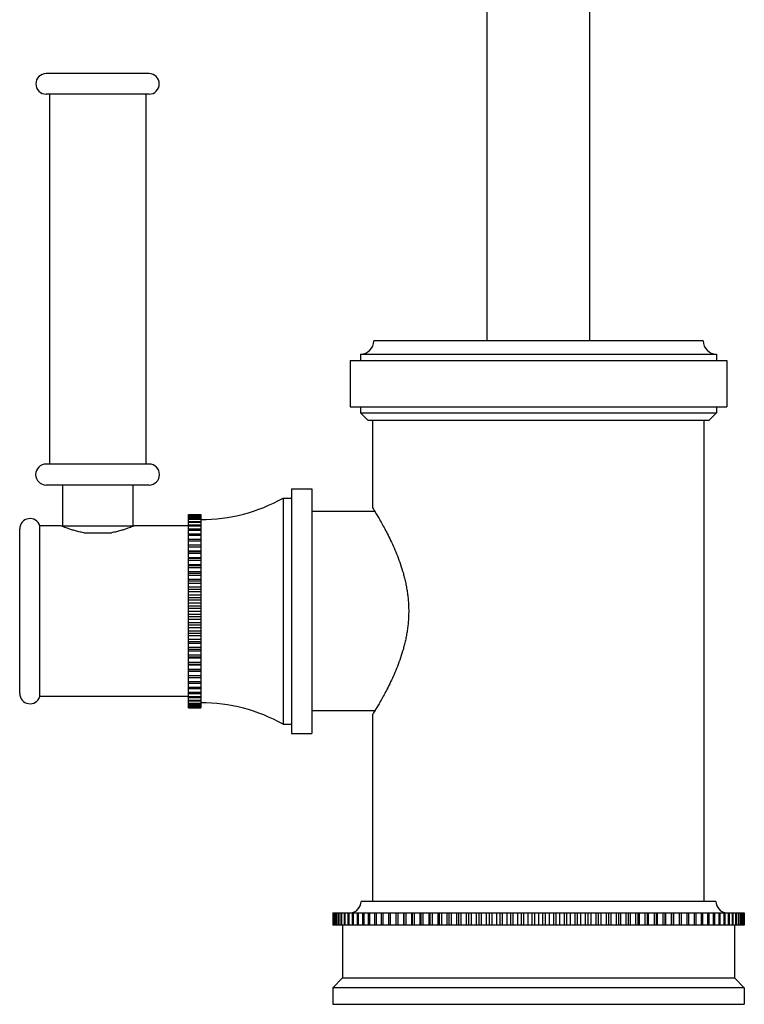
# Model space of a CAD drawing. Units: inches. Extents: x 9.18 to 12.7, y 4.48 to 14.05.
# Drawn here: x 9.18 to 12.7, y 4.48 to 9.27 of the extents above; entities that cross this region are included whole.
import ezdxf

# ---------------------------------------------------------------- set-up
doc = ezdxf.new("R2010")
doc.units = ezdxf.units.IN
doc.header["$LTSCALE"] = 1.21
doc.header["$MEASUREMENT"] = 0
doc.layers.get('0').update_dxf_attribs({"linetype": 'CONTINUOUS'})

msp = doc.modelspace()

# ---------------------------------------------------------------- linework, layer by layer
at = {"color": 7, "linetype": 'CONTINUOUS'}
for p, q in [((11.4482, 7.7068), (11.4482, 11.1562)), ((11.9482, 7.7068), (11.9482, 11.1562)), ((9.8057, 9.0058), (9.3057, 9.0058)), ((9.8057, 8.9058), (9.3057, 8.9058)), ((9.3217, 8.9058), (9.3217, 7.1078)), ((9.7897, 8.9058), (9.7897, 7.1078)), ((12.4982, 7.7068), (10.8982, 7.7068)), ((10.7832, 7.6118), (12.6132, 7.6118)), ((10.7832, 7.6118), (10.7832, 7.3868)), ((10.8332, 7.6418), (12.5632, 7.6418)), ((10.8332, 7.6418), (10.8332, 7.6118)), ((12.5632, 7.6418), (12.5632, 7.6118)), ((12.6132, 7.6118), (12.6132, 7.3868)), ((10.7832, 7.3868), (12.6132, 7.3868)), ((10.8332, 7.3868), (10.8332, 7.3568)), ((12.5632, 7.3868), (12.5632, 7.3568)), ((10.8332, 7.3568), (12.5632, 7.3568)), ((10.8332, 7.3568), (10.8682, 7.3218)), ((12.5632, 7.3568), (12.5282, 7.3218)), ((10.8682, 7.3218), (12.5282, 7.3218)), ((10.8932, 6.8928), (10.8932, 7.3218)), ((12.5032, 4.9818), (12.5032, 7.3218)), ((9.8057, 7.1078), (9.3057, 7.1078)), ((9.8057, 7.0058), (9.3057, 7.0058)), ((9.3847, 7.0058), (9.3847, 6.8058)), ((9.7267, 7.0058), (9.7267, 6.8058)), ((10.4972, 6.9878), (10.5972, 6.9878)), ((10.4972, 6.9878), (10.4972, 5.7978)), ((10.5972, 6.9878), (10.5972, 5.7978)), ((10.4572, 6.9428), (10.4972, 6.9428)), ((10.4572, 6.9428), (10.4572, 5.8428)), ((9.9972, 6.8626), (10.0572, 6.8626)), ((9.9972, 5.9231), (9.9972, 6.8626)), ((9.9972, 6.8621), (10.0572, 6.8621)), ((9.9972, 6.8595), (10.0572, 6.8595)), ((9.9972, 6.858), (10.0572, 6.858)), ((9.9972, 6.8529), (10.0572, 6.8529)), ((9.9972, 6.8504), (10.0572, 6.8504)), ((10.0572, 6.8626), (10.0572, 5.9231)), ((10.9024, 6.8778), (10.5972, 6.8778)), ((9.3772, 6.8081), (9.2748, 6.8081)), ((9.2748, 5.9775), (9.2748, 6.8081)), ((9.7267, 6.8058), (9.3847, 6.8058)), ((9.3882, 6.8035), (9.3882, 6.8058)), ((9.7232, 6.8035), (9.7232, 6.8058)), ((9.9972, 6.8081), (9.7342, 6.8081)), ((9.9972, 6.8428), (10.0572, 6.8428)), ((9.9972, 6.8393), (10.0572, 6.8393)), ((9.9972, 6.8292), (10.0572, 6.8292)), ((9.9972, 6.8248), (10.0572, 6.8248)), ((9.9972, 6.8123), (10.0572, 6.8123)), ((9.9972, 6.807), (10.0572, 6.807)), ((9.1772, 5.9928), (9.1772, 6.7928)), ((9.4884, 6.7738), (9.623, 6.7738)), ((9.9972, 6.7923), (10.0572, 6.7923)), ((9.9972, 6.7861), (10.0572, 6.7861)), ((9.9972, 6.7692), (10.0572, 6.7692)), ((9.9972, 6.7622), (10.0572, 6.7622)), ((9.9972, 6.7432), (10.0572, 6.7432)), ((9.9972, 6.7354), (10.0572, 6.7354)), ((9.9972, 6.7146), (10.0572, 6.7146)), ((9.9972, 6.7061), (10.0572, 6.7061)), ((9.9972, 6.6853), (10.0572, 6.6853)), ((9.9972, 6.6835), (10.0572, 6.6835)), ((9.9972, 6.6744), (10.0572, 6.6744)), ((9.9972, 6.6538), (10.0572, 6.6538)), ((9.9972, 6.6502), (10.0572, 6.6502)), ((9.9972, 6.6405), (10.0572, 6.6405)), ((9.9972, 6.6203), (10.0572, 6.6203)), ((9.9972, 6.6149), (10.0572, 6.6149)), ((9.9972, 6.6047), (10.0572, 6.6047)), ((9.9972, 6.5851), (10.0572, 6.5851)), ((9.9972, 6.578), (10.0572, 6.578)), ((9.9972, 6.5674), (10.0572, 6.5674)), ((9.9972, 6.5484), (10.0572, 6.5484)), ((9.9972, 6.5396), (10.0572, 6.5396)), ((9.9972, 6.5287), (10.0572, 6.5287)), ((9.9972, 6.5106), (10.0572, 6.5106)), ((9.9972, 6.5001), (10.0572, 6.5001)), ((9.9972, 6.4889), (10.0572, 6.4889)), ((9.9972, 6.4718), (10.0572, 6.4718)), ((9.9972, 6.4599), (10.0572, 6.4599)), ((9.9972, 6.4485), (10.0572, 6.4485)), ((9.9972, 6.4325), (10.0572, 6.4325)), ((9.9972, 6.4191), (10.0572, 6.4191)), ((9.9972, 6.4076), (10.0572, 6.4076)), ((9.9972, 6.3928), (10.0572, 6.3928)), ((9.9972, 6.3781), (10.0572, 6.3781)), ((9.9972, 6.3666), (10.0572, 6.3666)), ((9.9972, 6.3532), (10.0572, 6.3532)), ((9.9972, 6.3372), (10.0572, 6.3372)), ((9.9972, 6.3258), (10.0572, 6.3258)), ((9.9972, 6.3138), (10.0572, 6.3138)), ((9.9972, 6.2967), (10.0572, 6.2967)), ((9.9972, 6.2855), (10.0572, 6.2855)), ((9.9972, 6.2751), (10.0572, 6.2751)), ((9.9972, 6.257), (10.0572, 6.257)), ((9.9972, 6.246), (10.0572, 6.246)), ((9.9972, 6.2372), (10.0572, 6.2372)), ((9.9972, 6.2183), (10.0572, 6.2183)), ((9.9972, 6.2077), (10.0572, 6.2077)), ((9.9972, 6.2005), (10.0572, 6.2005)), ((9.9972, 6.1809), (10.0572, 6.1809)), ((9.9972, 6.1707), (10.0572, 6.1707)), ((9.9972, 6.1653), (10.0572, 6.1653)), ((9.9972, 6.1452), (10.0572, 6.1452)), ((9.9972, 6.1355), (10.0572, 6.1355)), ((9.9972, 6.1318), (10.0572, 6.1318)), ((9.9972, 6.1113), (10.0572, 6.1113)), ((9.9972, 6.1022), (10.0572, 6.1022)), ((9.9972, 6.1004), (10.0572, 6.1004)), ((9.9972, 6.0796), (10.0572, 6.0796)), ((9.9972, 6.0711), (10.0572, 6.0711)), ((9.9972, 6.0502), (10.0572, 6.0502)), ((9.9972, 6.0425), (10.0572, 6.0425)), ((9.9972, 6.0235), (10.0572, 6.0235)), ((9.9972, 6.0165), (10.0572, 6.0165)), ((9.9972, 5.9995), (10.0572, 5.9995)), ((9.9972, 5.9934), (10.0572, 5.9934)), ((9.9972, 5.9775), (9.2748, 5.9775)), ((9.9972, 5.9786), (10.0572, 5.9786)), ((9.9972, 5.9733), (10.0572, 5.9733)), ((9.9972, 5.9608), (10.0572, 5.9608)), ((9.9972, 5.9564), (10.0572, 5.9564)), ((9.9972, 5.9463), (10.0572, 5.9463)), ((9.9972, 5.9429), (10.0572, 5.9429)), ((9.9972, 5.9352), (10.0572, 5.9352)), ((9.9972, 5.9328), (10.0572, 5.9328)), ((9.9972, 5.9276), (10.0572, 5.9276)), ((9.9972, 5.9261), (10.0572, 5.9261)), ((9.9972, 5.9236), (10.0572, 5.9236)), ((9.9972, 5.9231), (10.0572, 5.9231)), ((10.9024, 5.9078), (10.5972, 5.9078)), ((10.8932, 4.9818), (10.8932, 5.8928)), ((10.4572, 5.8428), (10.4972, 5.8428)), ((10.4972, 5.7978), (10.5972, 5.7978)), ((12.5602, 4.9818), (10.8362, 4.9818)), ((10.6984, 4.9268), (12.698, 4.9268)), ((10.6984, 4.9268), (10.6984, 4.8668)), ((10.6987, 4.9268), (10.6987, 4.8668)), ((10.7008, 4.9268), (10.7008, 4.8668)), ((10.7018, 4.9268), (10.7018, 4.8668)), ((10.706, 4.9268), (10.706, 4.8668)), ((10.7076, 4.9268), (10.7076, 4.8668)), ((10.7138, 4.9268), (10.7138, 4.8668)), ((10.7161, 4.9268), (10.7161, 4.8668)), ((10.7244, 4.9268), (10.7244, 4.8668)), ((10.7273, 4.9268), (10.7273, 4.8668)), ((10.7376, 4.9268), (10.7376, 4.8668)), ((10.7411, 4.9268), (10.7411, 4.8668)), ((10.7535, 4.9268), (10.7535, 4.8668)), ((10.7576, 4.9268), (10.7576, 4.8668)), ((10.772, 4.9268), (10.772, 4.8668)), ((10.7767, 4.9268), (10.7767, 4.8668)), ((10.793, 4.9268), (10.793, 4.8668)), ((10.7983, 4.9268), (10.7983, 4.8668)), ((10.8164, 4.9268), (10.8164, 4.8668)), ((10.8223, 4.9268), (10.8223, 4.8668)), ((10.8423, 4.9268), (10.8423, 4.8668)), ((10.8488, 4.9268), (10.8488, 4.8668)), ((10.8706, 4.9268), (10.8706, 4.8668)), ((10.8776, 4.9268), (10.8776, 4.8668)), ((10.9011, 4.9268), (10.9011, 4.8668)), ((10.9086, 4.9268), (10.9086, 4.8668)), ((10.9338, 4.9268), (10.9338, 4.8668)), ((10.9418, 4.9268), (10.9418, 4.8668)), ((10.9686, 4.9268), (10.9686, 4.8668)), ((10.9771, 4.9268), (10.9771, 4.8668)), ((11.0054, 4.9268), (11.0054, 4.8668)), ((11.0143, 4.9268), (11.0143, 4.8668)), ((11.0426, 4.9268), (11.0426, 4.8668)), ((11.0441, 4.9268), (11.0441, 4.8668)), ((11.0535, 4.9268), (11.0535, 4.8668)), ((11.0816, 4.9268), (11.0816, 4.8668)), ((11.0845, 4.9268), (11.0845, 4.8668)), ((11.0943, 4.9268), (11.0943, 4.8668)), ((11.1223, 4.9268), (11.1223, 4.8668)), ((11.1267, 4.9268), (11.1267, 4.8668)), ((11.1369, 4.9268), (11.1369, 4.8668)), ((11.1646, 4.9268), (11.1646, 4.8668)), ((11.1704, 4.9268), (11.1704, 4.8668)), ((11.181, 4.9268), (11.181, 4.8668)), ((11.2083, 4.9268), (11.2083, 4.8668)), ((11.2156, 4.9268), (11.2156, 4.8668)), ((11.2265, 4.9268), (11.2265, 4.8668)), ((11.2534, 4.9268), (11.2534, 4.8668)), ((11.2621, 4.9268), (11.2621, 4.8668)), ((11.2733, 4.9268), (11.2733, 4.8668)), ((11.2997, 4.9268), (11.2997, 4.8668)), ((11.3098, 4.9268), (11.3098, 4.8668)), ((11.3212, 4.9268), (11.3212, 4.8668)), ((11.3471, 4.9268), (11.3471, 4.8668)), ((11.3586, 4.9268), (11.3586, 4.8668)), ((11.3702, 4.9268), (11.3702, 4.8668)), ((11.3954, 4.9268), (11.3954, 4.8668)), ((11.4083, 4.9268), (11.4083, 4.8668)), ((11.4201, 4.9268), (11.4201, 4.8668)), ((11.4446, 4.9268), (11.4446, 4.8668)), ((11.4587, 4.9268), (11.4587, 4.8668)), ((11.4708, 4.9268), (11.4708, 4.8668)), ((11.4945, 4.9268), (11.4945, 4.8668)), ((11.5099, 4.9268), (11.5099, 4.8668)), ((11.522, 4.9268), (11.522, 4.8668)), ((11.5449, 4.9268), (11.5449, 4.8668)), ((11.5615, 4.9268), (11.5615, 4.8668)), ((11.5738, 4.9268), (11.5738, 4.8668)), ((11.5958, 4.9268), (11.5958, 4.8668)), ((11.6136, 4.9268), (11.6136, 4.8668)), ((11.6259, 4.9268), (11.6259, 4.8668)), ((11.6469, 4.9268), (11.6469, 4.8668)), ((11.6658, 4.9268), (11.6658, 4.8668)), ((11.6782, 4.9268), (11.6782, 4.8668)), ((11.6982, 4.9268), (11.6982, 4.8668)), ((11.7182, 4.9268), (11.7182, 4.8668)), ((11.7305, 4.9268), (11.7305, 4.8668)), ((11.7495, 4.9268), (11.7495, 4.8668)), ((11.7705, 4.9268), (11.7705, 4.8668)), ((11.7828, 4.9268), (11.7828, 4.8668)), ((11.8006, 4.9268), (11.8006, 4.8668)), ((11.8226, 4.9268), (11.8226, 4.8668)), ((11.8348, 4.9268), (11.8348, 4.8668)), ((11.8515, 4.9268), (11.8515, 4.8668)), ((11.8743, 4.9268), (11.8743, 4.8668)), ((11.8865, 4.9268), (11.8865, 4.8668)), ((11.9019, 4.9268), (11.9019, 4.8668)), ((11.9256, 4.9268), (11.9256, 4.8668)), ((11.9376, 4.9268), (11.9376, 4.8668)), ((11.9518, 4.9268), (11.9518, 4.8668)), ((11.9763, 4.9268), (11.9763, 4.8668)), ((11.9881, 4.9268), (11.9881, 4.8668)), ((12.001, 4.9268), (12.001, 4.8668)), ((12.0262, 4.9268), (12.0262, 4.8668)), ((12.0378, 4.9268), (12.0378, 4.8668)), ((12.0493, 4.9268), (12.0493, 4.8668)), ((12.0752, 4.9268), (12.0752, 4.8668)), ((12.0866, 4.9268), (12.0866, 4.8668)), ((12.0967, 4.9268), (12.0967, 4.8668)), ((12.1231, 4.9268), (12.1231, 4.8668)), ((12.1343, 4.9268), (12.1343, 4.8668)), ((12.143, 4.9268), (12.143, 4.8668)), ((12.1699, 4.9268), (12.1699, 4.8668)), ((12.1808, 4.9268), (12.1808, 4.8668)), ((12.1881, 4.9268), (12.1881, 4.8668)), ((12.2154, 4.9268), (12.2154, 4.8668)), ((12.2259, 4.9268), (12.2259, 4.8668)), ((12.2318, 4.9268), (12.2318, 4.8668)), ((12.2595, 4.9268), (12.2595, 4.8668)), ((12.2697, 4.9268), (12.2697, 4.8668)), ((12.2741, 4.9268), (12.2741, 4.8668)), ((12.302, 4.9268), (12.302, 4.8668)), ((12.3118, 4.9268), (12.3118, 4.8668)), ((12.3148, 4.9268), (12.3148, 4.8668)), ((12.3429, 4.9268), (12.3429, 4.8668)), ((12.3523, 4.9268), (12.3523, 4.8668)), ((12.3538, 4.9268), (12.3538, 4.8668)), ((12.3821, 4.9268), (12.3821, 4.8668)), ((12.391, 4.9268), (12.391, 4.8668)), ((12.4193, 4.9268), (12.4193, 4.8668)), ((12.4278, 4.9268), (12.4278, 4.8668)), ((12.4546, 4.9268), (12.4546, 4.8668)), ((12.4626, 4.9268), (12.4626, 4.8668)), ((12.4878, 4.9268), (12.4878, 4.8668)), ((12.4953, 4.9268), (12.4953, 4.8668)), ((12.5188, 4.9268), (12.5188, 4.8668)), ((12.5258, 4.9268), (12.5258, 4.8668)), ((12.5476, 4.9268), (12.5476, 4.8668)), ((12.554, 4.9268), (12.554, 4.8668)), ((12.574, 4.9268), (12.574, 4.8668)), ((12.5799, 4.9268), (12.5799, 4.8668)), ((12.5981, 4.9268), (12.5981, 4.8668)), ((12.6034, 4.9268), (12.6034, 4.8668)), ((12.6197, 4.9268), (12.6197, 4.8668)), ((12.6244, 4.9268), (12.6244, 4.8668)), ((12.6388, 4.9268), (12.6388, 4.8668)), ((12.6429, 4.9268), (12.6429, 4.8668)), ((12.6552, 4.9268), (12.6552, 4.8668)), ((12.6587, 4.9268), (12.6587, 4.8668)), ((12.6691, 4.9268), (12.6691, 4.8668)), ((12.672, 4.9268), (12.672, 4.8668)), ((12.6803, 4.9268), (12.6803, 4.8668)), ((12.6826, 4.9268), (12.6826, 4.8668)), ((12.6888, 4.9268), (12.6888, 4.8668)), ((12.6904, 4.9268), (12.6904, 4.8668)), ((12.6946, 4.9268), (12.6946, 4.8668)), ((12.6956, 4.9268), (12.6956, 4.8668)), ((12.6977, 4.9268), (12.6977, 4.8668)), ((12.698, 4.9268), (12.698, 4.8668)), ((12.698, 4.8668), (10.6984, 4.8668)), ((10.7462, 4.8668), (10.7462, 4.6098)), ((12.6502, 4.8668), (12.6502, 4.6098)), ((10.7462, 4.6098), (10.6982, 4.5618)), ((10.7462, 4.6098), (12.6502, 4.6098)), ((12.6502, 4.6098), (12.6982, 4.5618)), ((12.6982, 4.5618), (10.6982, 4.5618)), ((10.6982, 4.5618), (10.6982, 4.4818)), ((12.6982, 4.5618), (12.6982, 4.4818)), ((10.6982, 4.4818), (12.6982, 4.4818))]:
    msp.add_line(p, q, dxfattribs=at)
for centre, radius, start, end in [((9.3057, 8.9558), 0.05, 90, 270), ((9.8057, 8.9558), 0.05, 270, 90), ((10.8332, 7.7068), 0.065, 270, 360), ((12.5632, 7.7068), 0.065, 180, 270), ((9.3057, 7.0568), 0.051, 90, 270), ((9.8057, 7.0568), 0.051, 270, 90), ((10.0572, 7.6522), 0.8144, 270, 299.4166), ((9.2272, 6.7928), 0.05, 17.8431, 180), ((9.2272, 5.9928), 0.05, 180, 342.1569), ((10.0572, 5.1334), 0.8144, 60.5834, 90), ((10.7812, 4.9818), 0.055, 272.3718, 360), ((12.6152, 4.9818), 0.055, 180, 267.6282)]:
    msp.add_arc(centre, radius, start, end, dxfattribs=at)
for points, knots in [([(10.8932, 6.8928), (10.8953, 6.8895), (10.9034, 6.8763), (10.9156, 6.8561), (10.9303, 6.8307), (10.9444, 6.8056), (10.9597, 6.7769), (10.976, 6.7448), (10.9925, 6.7095), (11.0089, 6.6713), (11.0245, 6.6302), (11.0362, 6.5942), (11.0446, 6.5642), (11.0503, 6.5408), (11.0553, 6.517), (11.0596, 6.4928), (11.063, 6.4681), (11.0655, 6.4432), (11.067, 6.4181), (11.0675, 6.3928), (11.067, 6.3676), (11.0655, 6.3425), (11.063, 6.3175), (11.0596, 6.2929), (11.0553, 6.2686), (11.0503, 6.2448), (11.0446, 6.2215), (11.0362, 6.1914), (11.0245, 6.1554), (11.0089, 6.1144), (10.9925, 6.0761), (10.976, 6.0409), (10.9597, 6.0088), (10.9444, 5.98), (10.9303, 5.9549), (10.9156, 5.9296), (10.9034, 5.9093), (10.8953, 5.8962), (10.8932, 5.8928)], [0, 0, 0, 0, 0.011098, 0.043137, 0.066082, 0.09304, 0.123561, 0.157225, 0.193655, 0.232516, 0.273505, 0.316342, 0.338368, 0.360749, 0.383446, 0.406414, 0.429607, 0.452973, 0.476456, 0.5, 0.523544, 0.547027, 0.570393, 0.593586, 0.616554, 0.639251, 0.661632, 0.683658, 0.726495, 0.767484, 0.806345, 0.842775, 0.876439, 0.90696, 0.933918, 0.956863, 0.988902, 1, 1, 1, 1]), ([(9.4884, 6.7738), (9.4805, 6.7752), (9.4653, 6.7784), (9.444, 6.784), (9.425, 6.7898), (9.4056, 6.7966), (9.39, 6.8027), (9.3798, 6.807), (9.3772, 6.8081)], [0, 0, 0, 0, 0.206679, 0.397314, 0.568267, 0.715875, 0.925925, 1, 1, 1, 1]), ([(9.7342, 6.8081), (9.7315, 6.807), (9.7214, 6.8027), (9.7057, 6.7966), (9.6863, 6.7898), (9.6674, 6.784), (9.6461, 6.7784), (9.6309, 6.7752), (9.623, 6.7738)], [0, 0, 0, 0, 0.074075, 0.284125, 0.431733, 0.602686, 0.793321, 1, 1, 1, 1])]:
    msp.add_open_spline(points, degree=3, knots=knots, dxfattribs=at)

doc.saveas('drawing.dxf')
